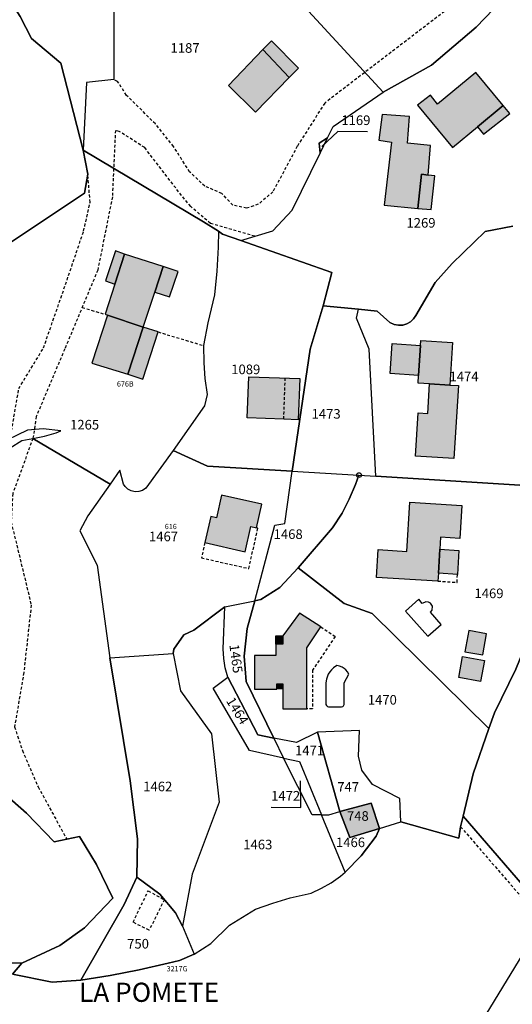
# Model space of a CAD drawing. Units: metres. Extents: x 1032207 to 1037402, y 6306807 to 6314127.
# Drawn here: x 1035425 to 1035528, y 6310718 to 6310923 of the extents above; entities that cross this region are included whole.
import ezdxf
from ezdxf.enums import TextEntityAlignment as Align

# ---------------------------------------------------------------- set-up
doc = ezdxf.new("R2010")
doc.units = ezdxf.units.M
doc.linetypes.add('TOPO1', pattern=[1, 0.6, -0.4])
doc.layers.get('0').update_dxf_attribs({"color": 255, "linetype": 'CONTINUOUS'})
for name, color, linetype in [('ig_cad_bati_dur', 152, 'CONTINUOUS'), ('ig_cad_bati_dur_hach', 24, 'CONTINUOUS'), ('ig_cad_bati_leger', 215, 'CONTINUOUS'), ('ig_cad_bati_leger_hach', 243, 'CONTINUOUS'), ('ig_cad_borne', 230, 'CONTINUOUS'), ('ig_cad_detail_lineaire', 252, 'TOPO1'), ('ig_cad_fleche_de_rattachement', 3, 'CONTINUOUS'), ('ig_cad_lieudit', 7, 'ByLayer'), ('ig_cad_lieudit_texte', 210, 'CONTINUOUS'), ('ig_cad_numero_voie', 40, 'CONTINUOUS'), ('ig_cad_parcel', 3, 'CONTINUOUS'), ('ig_cad_parcel_num', 3, 'CONTINUOUS'), ('ig_cad_piscine_etang_bassin', 4, 'CONTINUOUS')]:
    doc.layers.add(name, color=color, linetype=linetype)
doc.styles.add('Times New Roman', font='times.ttf')

# ---------------------------------------------------------------- blocks, each defined once
blk = doc.blocks.new('BORNE')
at = {"linetype": 'Continuous'}
blk.add_circle((0, 0), 0.5, dxfattribs=at)

msp = doc.modelspace()

# ---------------------------------------------------------------- hatches: boundary and pattern name
at = {"layer": 'ig_cad_bati_dur_hach'}
for points in [[(1035481.45, 6310910.72), (1035475.97, 6310916.57), (1035468.8, 6310909.06), (1035474.41, 6310903.53)], [(1035520.32, 6310911.8), (1035512.3, 6310905.19), (1035510.87, 6310907.08), (1035508.19, 6310904.96), (1035515.45, 6310896.16), (1035520.63, 6310900.49), (1035525.98, 6310904.93)], [(1035508.24, 6310883.47), (1035508.99, 6310890.58), (1035510.38, 6310890.42), (1035510.87, 6310896.61), (1035506.12, 6310897.08), (1035506.49, 6310902.6), (1035500.84, 6310903.05), (1035500.1, 6310897.66), (1035502.74, 6310897.28), (1035501.23, 6310884.13)], [(1035447.17, 6310873.97), (1035445.13, 6310867.66), (1035443.1, 6310861.42), (1035443.64, 6310861.24), (1035451.06, 6310858.76), (1035453.44, 6310866.01), (1035455.2, 6310871.34)], [(1035447.81, 6310848.9), (1035451.06, 6310858.76), (1035443.64, 6310861.24), (1035440.37, 6310851.22)], [(1035502.86, 6310855.31), (1035508.79, 6310854.93), (1035508.4, 6310848.67), (1035502.46, 6310849.04)], [(1035508.79, 6310854.93), (1035508.86, 6310855.93), (1035515.44, 6310855.52), (1035514.89, 6310846.66), (1035510.7, 6310846.92), (1035508.31, 6310847.08), (1035508.4, 6310848.67)], [(1035473.03, 6310848.38), (1035483.63, 6310848), (1035483.32, 6310839.45), (1035480.32, 6310839.56), (1035472.72, 6310839.83)], [(1035510.7, 6310846.92), (1035514.89, 6310846.66), (1035516.69, 6310846.55), (1035515.74, 6310831.38), (1035507.76, 6310831.87), (1035508.32, 6310840.85), (1035510.31, 6310840.74)], [(1035475.75, 6310821.82), (1035467.35, 6310823.71), (1035466.3, 6310819.02), (1035465.13, 6310819.29), (1035463.89, 6310813.83), (1035472.29, 6310811.94), (1035473.48, 6310817.2), (1035474.65, 6310816.94)], [(1035506.56, 6310822.26), (1035517.4, 6310821.58), (1035516.96, 6310814.69), (1035512.97, 6310814.94), (1035512.82, 6310812.45), (1035512.51, 6310807.46), (1035512.4, 6310805.81), (1035499.63, 6310806.6), (1035499.98, 6310812.39), (1035505.97, 6310812.01)], [(1035488.06, 6310796.28), (1035483.56, 6310799.15), (1035480.15, 6310794.39), (1035480.15, 6310792.69), (1035478.65, 6310792.69), (1035478.65, 6310790.29), (1035474.2, 6310790.29), (1035474.2, 6310783.33), (1035478.85, 6310783.33), (1035478.85, 6310784.44), (1035480.1, 6310784.44), (1035480.1, 6310779.19), (1035485.1, 6310779.19), (1035485.11, 6310791.88)], [(1035518.05, 6310791.07), (1035521.75, 6310790.42), (1035522.53, 6310794.86), (1035518.83, 6310795.51)], [(1035516.75, 6310785.7), (1035517.53, 6310790.09), (1035522.09, 6310789.29), (1035521.32, 6310784.9)], [(1035492.02, 6310757.78), (1035494.1, 6310752.4), (1035500.27, 6310754.29), (1035498.51, 6310759.53)]]:
    msp.add_hatch(color=256, dxfattribs=at).paths.add_polyline_path(points)
at = {"layer": 'ig_cad_bati_leger_hach'}
for points in [[(1035475.97, 6310916.57), (1035481.45, 6310910.72), (1035483.39, 6310912.7), (1035477.76, 6310918.42)], [(1035527.38, 6310903.22), (1035525.98, 6310904.93), (1035520.63, 6310900.49), (1035521.93, 6310898.95)], [(1035508.99, 6310890.58), (1035508.24, 6310883.47), (1035511.04, 6310883.22), (1035511.8, 6310890.25), (1035510.38, 6310890.42)], [(1035445.13, 6310867.66), (1035447.17, 6310873.97), (1035445.25, 6310874.61), (1035443.2, 6310868.36)], [(1035458.34, 6310870.31), (1035455.2, 6310871.34), (1035453.44, 6310866.01), (1035456.52, 6310865.03)], [(1035451.06, 6310858.76), (1035447.81, 6310848.9), (1035450.99, 6310847.9), (1035454.13, 6310857.74)], [(1035512.82, 6310812.45), (1035516.81, 6310812.2), (1035516.5, 6310807.21), (1035512.51, 6310807.46)], [(1035480.15, 6310792.69), (1035478.65, 6310792.69), (1035478.65, 6310794.39), (1035480.15, 6310794.39)], [(1035478.85, 6310784.44), (1035480.1, 6310784.44), (1035480.1, 6310783.34), (1035478.85, 6310783.33)]]:
    msp.add_hatch(color=256, dxfattribs=at).paths.add_polyline_path(points)

# ---------------------------------------------------------------- linework, layer by layer
at = {"layer": 'ig_cad_bati_dur'}
for points in [[(1035481.45, 6310910.72), (1035475.97, 6310916.57), (1035468.8, 6310909.06), (1035474.41, 6310903.53)], [(1035520.32, 6310911.8), (1035512.3, 6310905.19), (1035510.87, 6310907.08), (1035508.19, 6310904.96), (1035515.45, 6310896.16), (1035520.63, 6310900.49), (1035525.98, 6310904.93)], [(1035508.24, 6310883.47), (1035508.99, 6310890.58), (1035510.38, 6310890.42), (1035510.87, 6310896.61), (1035506.12, 6310897.08), (1035506.49, 6310902.6), (1035500.84, 6310903.05), (1035500.1, 6310897.66), (1035502.74, 6310897.28), (1035501.23, 6310884.13)], [(1035447.17, 6310873.97), (1035445.13, 6310867.66), (1035443.1, 6310861.42), (1035443.64, 6310861.24), (1035451.06, 6310858.76), (1035453.44, 6310866.01), (1035455.2, 6310871.34)], [(1035447.81, 6310848.9), (1035451.06, 6310858.76), (1035443.64, 6310861.24), (1035440.37, 6310851.22)], [(1035502.86, 6310855.31), (1035508.79, 6310854.93), (1035508.4, 6310848.67), (1035502.46, 6310849.04)], [(1035508.79, 6310854.93), (1035508.86, 6310855.93), (1035515.44, 6310855.52), (1035514.89, 6310846.66), (1035510.7, 6310846.92), (1035508.31, 6310847.08), (1035508.4, 6310848.67)], [(1035473.03, 6310848.38), (1035483.63, 6310848), (1035483.32, 6310839.45), (1035480.32, 6310839.56), (1035472.72, 6310839.83)], [(1035510.7, 6310846.92), (1035514.89, 6310846.66), (1035516.69, 6310846.55), (1035515.74, 6310831.38), (1035507.76, 6310831.87), (1035508.32, 6310840.85), (1035510.31, 6310840.74)], [(1035475.75, 6310821.82), (1035467.35, 6310823.71), (1035466.3, 6310819.02), (1035465.13, 6310819.29), (1035463.89, 6310813.83), (1035472.29, 6310811.94), (1035473.48, 6310817.2), (1035474.65, 6310816.94)], [(1035506.56, 6310822.26), (1035517.4, 6310821.58), (1035516.96, 6310814.69), (1035512.97, 6310814.94), (1035512.82, 6310812.45), (1035512.51, 6310807.46), (1035512.4, 6310805.81), (1035499.63, 6310806.6), (1035499.98, 6310812.39), (1035505.97, 6310812.01)], [(1035488.06, 6310796.28), (1035483.56, 6310799.15), (1035480.15, 6310794.39), (1035480.15, 6310792.69), (1035478.65, 6310792.69), (1035478.65, 6310790.29), (1035474.2, 6310790.29), (1035474.2, 6310783.33), (1035478.85, 6310783.33), (1035478.85, 6310784.44), (1035480.1, 6310784.44), (1035480.1, 6310779.19), (1035485.1, 6310779.19), (1035485.11, 6310791.88)], [(1035518.05, 6310791.07), (1035521.75, 6310790.42), (1035522.53, 6310794.86), (1035518.83, 6310795.51)], [(1035516.75, 6310785.7), (1035517.53, 6310790.09), (1035522.09, 6310789.29), (1035521.32, 6310784.9)], [(1035492.02, 6310757.78), (1035494.1, 6310752.4), (1035500.27, 6310754.29), (1035498.51, 6310759.53)]]:
    msp.add_lwpolyline(points, close=True, dxfattribs=at)
at = {"layer": 'ig_cad_bati_leger'}
for points in [[(1035475.97, 6310916.57), (1035481.45, 6310910.72), (1035483.39, 6310912.7), (1035477.76, 6310918.42)], [(1035527.38, 6310903.22), (1035525.98, 6310904.93), (1035520.63, 6310900.49), (1035521.93, 6310898.95)], [(1035508.99, 6310890.58), (1035508.24, 6310883.47), (1035511.04, 6310883.22), (1035511.8, 6310890.25), (1035510.38, 6310890.42)], [(1035445.13, 6310867.66), (1035447.17, 6310873.97), (1035445.25, 6310874.61), (1035443.2, 6310868.36)], [(1035458.34, 6310870.31), (1035455.2, 6310871.34), (1035453.44, 6310866.01), (1035456.52, 6310865.03)], [(1035451.06, 6310858.76), (1035447.81, 6310848.9), (1035450.99, 6310847.9), (1035454.13, 6310857.74)], [(1035512.82, 6310812.45), (1035516.81, 6310812.2), (1035516.5, 6310807.21), (1035512.51, 6310807.46)], [(1035480.15, 6310792.69), (1035478.65, 6310792.69), (1035478.65, 6310794.39), (1035480.15, 6310794.39)], [(1035478.85, 6310784.44), (1035480.1, 6310784.44), (1035480.1, 6310783.34), (1035478.85, 6310783.33)]]:
    msp.add_lwpolyline(points, close=True, dxfattribs=at)
at = {"layer": 'ig_cad_detail_lineaire'}
for points in [[(1035518.55, 6310928.16), (1035488.84, 6310905.41), (1035483.14, 6310896.43), (1035478.05, 6310886.93), (1035475, 6310884.33), (1035472.59, 6310883.52), (1035469.69, 6310884.16), (1035467.44, 6310886.58), (1035463.86, 6310888.11), (1035460.71, 6310891.09), (1035457.36, 6310896.37), (1035453.58, 6310901.1), (1035447.58, 6310907.03), (1035445.68, 6310909.94), (1035444.91, 6310910.33)], [(1035474.27, 6310877.66), (1035465.06, 6310880.34), (1035460.93, 6310883.87), (1035458.42, 6310886.94), (1035451.36, 6310896.14), (1035446.07, 6310899.51), (1035445.25, 6310899.73), (1035444.62, 6310885.86), (1035441.57, 6310870.6), (1035434.71, 6310854.19), (1035428.78, 6310840.12), (1035428.08, 6310835.56), (1035423.86, 6310824.04), (1035423.55, 6310818.13), (1035427.72, 6310800.82), (1035426.18, 6310786.76), (1035424.26, 6310775.45), (1035425.89, 6310770.51), (1035429.15, 6310762.93), (1035435.15, 6310752.04)], [(1035421.94, 6310832.71), (1035423.63, 6310837.11), (1035425.14, 6310845.94), (1035430.28, 6310854.41), (1035435.19, 6310868.55), (1035438.64, 6310878.74), (1035439.98, 6310884.75), (1035439.51, 6310890.58)], [(1035438.32, 6310862.83), (1035443.1, 6310861.42)], [(1035454.13, 6310857.74), (1035463.62, 6310854.88)], [(1035480.32, 6310839.56), (1035480.63, 6310848.1)], [(1035463.89, 6310813.83), (1035463.18, 6310810.66), (1035473.04, 6310808.44), (1035474.94, 6310816.87), (1035474.65, 6310816.94)], [(1035512.4, 6310805.81), (1035516.4, 6310805.55), (1035516.5, 6310807.21)], [(1035488.06, 6310796.28), (1035491, 6310794.29), (1035486.31, 6310787.29), (1035486.3, 6310779.18), (1035485.1, 6310779.19)], [(1035517.14, 6310754.64), (1035535.79, 6310733.08), (1035539.89, 6310727.69), (1035543.65, 6310721.41), (1035548.75, 6310710.37), (1035551.87, 6310704.07), (1035540.27, 6310698.82)], [(1035455.46, 6310739.45), (1035452.29, 6310733.08), (1035448.94, 6310734.73), (1035452.07, 6310741.29)], [(1035452.07, 6310741.29), (1035455.46, 6310739.45)]]:
    msp.add_lwpolyline(points, dxfattribs=at)
at = {"layer": 'ig_cad_fleche_de_rattachement'}
for points in [[(1035497.74, 6310899.43), (1035491.55, 6310899.47), (1035488.27, 6310896.4)], [(1035477.68, 6310758.71), (1035483.87, 6310758.67), (1035483.8, 6310764.19)]]:
    msp.add_lwpolyline(points, dxfattribs=at)
at = {"layer": 'ig_cad_lieudit'}
for points in [[(1035416.02, 6310871.53), (1035438.8, 6310886.65), (1035439.51, 6310890.58), (1035438.51, 6310895.58), (1035463.63, 6310880.68), (1035466.71, 6310878.7), (1035467.58, 6310878.14), (1035471.4, 6310876.79), (1035490.33, 6310870.09), (1035488.55, 6310863.19), (1035495.91, 6310862.47), (1035499.79, 6310862.09), (1035502.42, 6310859.72), (1035503.32, 6310859.29), (1035504.19, 6310859.11), (1035505.08, 6310859.15), (1035505.93, 6310859.39), (1035506.7, 6310859.83), (1035507.35, 6310860.44), (1035507.82, 6310861.18), (1035511.84, 6310868.03), (1035515.41, 6310872.01), (1035522.29, 6310878.67), (1035528.03, 6310879.8)], [(1035528.03, 6310879.8), (1035522.29, 6310878.67), (1035515.41, 6310872.01), (1035511.84, 6310868.03), (1035507.82, 6310861.18), (1035507.35, 6310860.44), (1035506.7, 6310859.83), (1035505.93, 6310859.39), (1035505.08, 6310859.15), (1035504.19, 6310859.11), (1035503.32, 6310859.29), (1035502.42, 6310859.72), (1035499.79, 6310862.09), (1035495.91, 6310862.47), (1035488.55, 6310863.19), (1035490.33, 6310870.09), (1035471.4, 6310876.79), (1035467.58, 6310878.14), (1035466.71, 6310878.7), (1035463.63, 6310880.68), (1035438.51, 6310895.58), (1035439.51, 6310890.58), (1035438.8, 6310886.65), (1035416.02, 6310871.53)]]:
    msp.add_lwpolyline(points, dxfattribs=at)
at = {"layer": 'ig_cad_parcel'}
for points in [[(1035501.05, 6310907.7), (1035480.61, 6310929.95), (1035476.99, 6310931.28), (1035480.41, 6310969.72), (1035500.19, 6310969.77), (1035510.61, 6310970.71), (1035512.67, 6310968.92), (1035514.97, 6310966.57), (1035518.15, 6310963.33), (1035519.73, 6310964.36), (1035525.69, 6310957.89), (1035532.45, 6310946.44), (1035536.82, 6310939.04), (1035528.44, 6310931.8), (1035529.34, 6310930.6), (1035520.36, 6310921.26), (1035511.08, 6310913.32)], [(1035419.45, 6310967.28), (1035444.98, 6310945.22), (1035444.91, 6310910.33), (1035439.25, 6310909.74), (1035438.51, 6310895.58), (1035433.91, 6310913.76), (1035427.81, 6310918.86), (1035425.42, 6310923.45), (1035420.23, 6310931.75), (1035410.85, 6310943.08)], [(1035476.99, 6310931.28), (1035449.33, 6310941.46), (1035444.98, 6310945.22), (1035444.91, 6310910.33), (1035439.25, 6310909.74), (1035438.51, 6310895.58), (1035463.63, 6310880.68), (1035466.71, 6310878.7), (1035467.58, 6310878.14), (1035471.4, 6310876.79), (1035478.02, 6310878.77), (1035482.07, 6310883.11), (1035487.87, 6310894.95), (1035487.66, 6310897.08), (1035489.45, 6310898.15), (1035490.61, 6310900.53), (1035501.05, 6310907.7), (1035480.61, 6310929.95)], [(1035489.45, 6310898.15), (1035487.66, 6310897.08), (1035487.87, 6310894.95)], [(1035482.09, 6310828.72), (1035485.79, 6310854.15), (1035488.55, 6310863.19), (1035490.33, 6310870.09), (1035471.4, 6310876.79), (1035467.58, 6310878.14), (1035466.71, 6310878.7), (1035466.64, 6310875.41), (1035466.35, 6310870.42), (1035465.87, 6310865.44), (1035464.51, 6310859.66), (1035463.62, 6310854.88), (1035463.65, 6310851.32), (1035463.89, 6310848.01), (1035464.36, 6310844.71), (1035463.81, 6310842.32), (1035457.3, 6310833.01), (1035464.43, 6310829.75)], [(1035482.09, 6310828.72), (1035495.98, 6310827.91), (1035499.49, 6310827.7), (1035498.1, 6310854.11), (1035495.46, 6310860.57), (1035495.91, 6310862.47), (1035488.55, 6310863.19), (1035485.79, 6310854.15)], [(1035457.29, 6310790.7), (1035457.44, 6310791.65), (1035459.49, 6310794.62), (1035461.59, 6310795.57), (1035468.06, 6310800.44), (1035474.26, 6310801.69), (1035478.47, 6310817.46), (1035480.51, 6310817.83), (1035482.09, 6310828.72), (1035464.43, 6310829.75), (1035457.3, 6310833.01), (1035451.58, 6310825.15), (1035450.9, 6310824.71), (1035450.14, 6310824.47), (1035449.35, 6310824.43), (1035448.57, 6310824.6), (1035447.86, 6310824.96), (1035447.27, 6310825.5), (1035446.95, 6310825.98), (1035446.17, 6310828.93), (1035444.13, 6310826.01), (1035439.54, 6310819.4), (1035437.86, 6310816.32), (1035441.48, 6310809.17), (1035444.12, 6310789.82)], [(1035483.32, 6310808.57), (1035479.47, 6310804.48), (1035475.56, 6310801.95), (1035474.26, 6310801.69), (1035478.47, 6310817.46), (1035480.51, 6310817.83), (1035482.09, 6310828.72), (1035495.98, 6310827.91), (1035495.26, 6310825.94), (1035493.97, 6310822.9), (1035492.48, 6310819.95), (1035490.45, 6310816.9)], [(1035530.79, 6310817.38), (1035532.72, 6310804.75), (1035530.02, 6310790.87), (1035528.68, 6310787.44), (1035524.21, 6310778.39), (1035523.05, 6310775.07), (1035498.76, 6310799.07), (1035492.87, 6310801.15), (1035483.32, 6310808.57), (1035490.45, 6310816.9), (1035492.48, 6310819.95), (1035493.97, 6310822.9), (1035495.26, 6310825.94), (1035495.98, 6310827.91), (1035499.49, 6310827.7), (1035530.61, 6310825.77)], [(1035523.05, 6310775.07), (1035519.74, 6310765.67), (1035517.65, 6310756.86), (1035517.14, 6310754.64), (1035516.77, 6310752.24), (1035504.72, 6310755.64), (1035504.52, 6310760.53), (1035498.81, 6310763.46), (1035496.6, 6310766.41), (1035495.85, 6310769.33), (1035496.09, 6310774.72), (1035487.34, 6310774.37), (1035482.94, 6310772.21), (1035478.23, 6310773.12), (1035472.5, 6310784.88), (1035472.05, 6310790.19), (1035472.68, 6310795.97), (1035474.26, 6310801.69), (1035475.56, 6310801.95), (1035479.47, 6310804.48), (1035483.32, 6310808.57), (1035492.87, 6310801.15), (1035498.76, 6310799.07)], [(1035530.02, 6310742.5), (1035517.65, 6310756.86), (1035519.74, 6310765.67), (1035523.05, 6310775.07), (1035524.21, 6310778.39), (1035528.68, 6310787.44), (1035530.02, 6310790.87), (1035532.72, 6310804.75), (1035536.93, 6310796.95), (1035540.17, 6310793.67), (1035547.11, 6310791.11), (1035551.46, 6310788.35), (1035553.91, 6310785.66), (1035555.44, 6310782.33), (1035552.55, 6310778.36), (1035549.77, 6310773.1), (1035554.76, 6310768.25), (1035547.07, 6310759.95), (1035541.81, 6310754.28), (1035541.66, 6310754.42), (1035541.29, 6310754.76)], [(1035474.26, 6310801.69), (1035472.68, 6310795.97), (1035472.05, 6310790.19), (1035472.5, 6310784.88), (1035478.23, 6310773.12), (1035474.92, 6310773.76), (1035468.69, 6310785.8), (1035468.14, 6310787.73), (1035467.82, 6310789.71), (1035467.7, 6310791.73), (1035468.06, 6310800.44)], [(1035493.13, 6310745.14), (1035488.16, 6310757.14), (1035486.23, 6310757.14), (1035480.25, 6310768.95), (1035473.17, 6310770.54), (1035465.59, 6310783.53), (1035468.69, 6310785.8), (1035468.14, 6310787.73), (1035467.82, 6310789.71), (1035467.7, 6310791.73), (1035468.06, 6310800.44), (1035461.59, 6310795.57), (1035459.49, 6310794.62), (1035457.44, 6310791.65), (1035457.29, 6310790.7), (1035458.78, 6310782.93), (1035465.24, 6310774), (1035466.84, 6310759.78), (1035461.21, 6310744.73), (1035459.25, 6310733.95), (1035461.67, 6310728.07), (1035465.14, 6310730.29), (1035469.02, 6310734.12), (1035474.42, 6310737.46), (1035478.01, 6310738.74), (1035481.67, 6310739.81), (1035486, 6310740.81), (1035488.15, 6310741.8), (1035490.2, 6310742.97), (1035492.13, 6310744.33)], [(1035449.71, 6310744.12), (1035449.89, 6310752.13), (1035448.31, 6310764.18), (1035444.12, 6310789.82), (1035457.29, 6310790.7), (1035458.78, 6310782.93), (1035465.24, 6310774), (1035466.84, 6310759.78), (1035461.21, 6310744.73), (1035459.25, 6310733.95), (1035457.74, 6310736.69), (1035454.54, 6310740.57)], [(1035478.23, 6310773.12), (1035480.25, 6310768.95), (1035473.17, 6310770.54), (1035465.59, 6310783.53), (1035468.69, 6310785.8), (1035474.92, 6310773.76)], [(1035500.27, 6310754.29), (1035504.72, 6310755.64), (1035504.52, 6310760.53), (1035498.81, 6310763.46), (1035496.6, 6310766.41), (1035495.85, 6310769.33), (1035496.09, 6310774.72), (1035487.34, 6310774.37), (1035492.02, 6310757.78), (1035498.51, 6310759.53)], [(1035487.34, 6310774.37), (1035482.94, 6310772.21), (1035478.23, 6310773.12), (1035480.25, 6310768.95), (1035483.58, 6310768.21), (1035488.16, 6310757.14), (1035489.67, 6310757.14), (1035492.02, 6310757.78)], [(1035488.16, 6310757.14), (1035486.23, 6310757.14), (1035480.25, 6310768.95), (1035483.58, 6310768.21)], [(1035492.02, 6310757.78), (1035498.51, 6310759.53), (1035500.27, 6310754.29), (1035494.1, 6310752.4)], [(1035500.27, 6310754.29), (1035499.59, 6310752.7), (1035496.47, 6310748.59), (1035493.13, 6310745.14), (1035488.16, 6310757.14), (1035489.67, 6310757.14), (1035492.02, 6310757.78), (1035494.1, 6310752.4)], [(1035461.67, 6310728.07), (1035458.57, 6310726.79), (1035456.22, 6310726.19), (1035450.21, 6310724.8), (1035444.16, 6310723.61), (1035438.07, 6310722.64), (1035447.06, 6310738.41), (1035449.71, 6310744.12), (1035454.54, 6310740.57), (1035457.74, 6310736.69), (1035459.25, 6310733.95)]]:
    msp.add_lwpolyline(points, close=True, dxfattribs=at)
for points in [[(1035420.23, 6310931.75), (1035425.42, 6310923.45), (1035427.81, 6310918.86), (1035433.91, 6310913.76), (1035438.51, 6310895.58), (1035439.51, 6310890.58), (1035438.8, 6310886.65), (1035416.02, 6310871.53)], [(1035528.03, 6310879.8), (1035522.29, 6310878.67), (1035515.41, 6310872.01), (1035511.84, 6310868.03), (1035507.82, 6310861.18), (1035507.35, 6310860.44), (1035506.7, 6310859.83), (1035505.93, 6310859.39), (1035505.08, 6310859.15), (1035504.19, 6310859.11), (1035503.32, 6310859.29), (1035502.42, 6310859.72), (1035499.79, 6310862.09), (1035495.91, 6310862.47), (1035488.55, 6310863.19), (1035490.33, 6310870.09), (1035471.4, 6310876.79), (1035478.02, 6310878.77), (1035482.07, 6310883.11), (1035487.87, 6310894.95), (1035489.45, 6310898.15), (1035490.61, 6310900.53), (1035501.05, 6310907.7), (1035511.08, 6310913.32), (1035520.36, 6310921.26), (1035529.34, 6310930.6)], [(1035416.02, 6310871.53), (1035438.8, 6310886.65), (1035439.51, 6310890.58), (1035438.51, 6310895.58), (1035463.63, 6310880.68), (1035466.71, 6310878.7), (1035466.64, 6310875.41), (1035466.35, 6310870.42), (1035465.87, 6310865.44), (1035464.51, 6310859.66), (1035463.62, 6310854.88), (1035463.65, 6310851.32), (1035463.89, 6310848.01), (1035464.36, 6310844.71), (1035463.81, 6310842.32), (1035457.3, 6310833.01), (1035451.58, 6310825.15), (1035450.9, 6310824.71), (1035450.14, 6310824.47), (1035449.35, 6310824.43), (1035448.57, 6310824.6), (1035447.86, 6310824.96), (1035447.27, 6310825.5), (1035446.95, 6310825.98), (1035446.17, 6310828.93), (1035444.13, 6310826.01), (1035428.08, 6310835.56), (1035430.51, 6310836.04), (1035432.89, 6310836.73), (1035433.92, 6310837.1), (1035430.21, 6310837.53), (1035426.97, 6310837.24), (1035420.55, 6310834.22)], [(1035530.61, 6310825.77), (1035499.49, 6310827.7), (1035498.1, 6310854.11), (1035495.46, 6310860.57), (1035495.91, 6310862.47), (1035499.79, 6310862.09), (1035502.42, 6310859.72), (1035503.32, 6310859.29), (1035504.19, 6310859.11), (1035505.08, 6310859.15), (1035505.93, 6310859.39), (1035506.7, 6310859.83), (1035507.35, 6310860.44), (1035507.82, 6310861.18), (1035511.84, 6310868.03), (1035515.41, 6310872.01), (1035522.29, 6310878.67), (1035528.03, 6310879.8)], [(1035420.87, 6310832.06), (1035425.78, 6310835.09), (1035428.08, 6310835.56), (1035444.13, 6310826.01), (1035439.54, 6310819.4), (1035437.86, 6310816.32), (1035441.48, 6310809.17), (1035444.12, 6310789.82), (1035448.31, 6310764.18), (1035449.89, 6310752.13), (1035449.71, 6310744.12), (1035447.06, 6310738.41), (1035438.07, 6310722.64), (1035432.08, 6310722.28), (1035423.82, 6310723.94), (1035425.76, 6310726.19), (1035433.71, 6310729.9), (1035438.84, 6310733.56), (1035444.72, 6310739.72), (1035441.33, 6310746.76), (1035437.77, 6310752.57), (1035432.53, 6310751.52), (1035426.71, 6310757.48), (1035417.93, 6310765.2)], [(1035417.93, 6310765.2), (1035426.71, 6310757.48), (1035432.53, 6310751.52), (1035437.77, 6310752.57), (1035441.33, 6310746.76), (1035444.72, 6310739.72), (1035438.84, 6310733.56), (1035433.71, 6310729.9), (1035425.76, 6310726.19), (1035418.41, 6310726.41)], [(1035418.41, 6310726.41), (1035425.76, 6310726.19), (1035423.82, 6310723.94), (1035432.08, 6310722.28), (1035438.07, 6310722.64), (1035444.16, 6310723.61), (1035450.21, 6310724.8), (1035456.22, 6310726.19), (1035458.57, 6310726.79), (1035461.67, 6310728.07), (1035465.14, 6310730.29), (1035469.02, 6310734.12), (1035474.42, 6310737.46), (1035478.01, 6310738.74), (1035481.67, 6310739.81), (1035486, 6310740.81), (1035488.15, 6310741.8), (1035490.2, 6310742.97), (1035492.13, 6310744.33), (1035493.13, 6310745.14), (1035496.47, 6310748.59), (1035499.59, 6310752.7), (1035500.27, 6310754.29), (1035504.72, 6310755.64), (1035516.77, 6310752.24), (1035517.14, 6310754.64), (1035517.65, 6310756.86), (1035530.02, 6310742.5)], [(1035550.44, 6310711.57), (1035541.87, 6310728.52), (1035533.21, 6310738.79), (1035530.08, 6310728.13), (1035516.4, 6310705.73)], [(1035530.08, 6310728.13), (1035516.4, 6310705.73)]]:
    msp.add_lwpolyline(points, dxfattribs=at)
at = {"layer": 'ig_cad_piscine_etang_bassin'}
for points in [[(1035513.1, 6310796.8), (1035510.86, 6310799.33), (1035511.23, 6310799.74), (1035511.28, 6310800.62), (1035510.87, 6310801.22), (1035510.44, 6310801.46), (1035509.88, 6310801.51), (1035509.17, 6310801.16), (1035508.47, 6310802.05), (1035505.65, 6310799.56), (1035510.29, 6310794.31)], [(1035492.87, 6310784.6), (1035493.88, 6310786.4), (1035493.6, 6310786.88), (1035493.22, 6310787.31), (1035492.88, 6310787.6), (1035492.46, 6310787.87), (1035491.93, 6310788.09), (1035491.37, 6310788.2), (1035490.66, 6310787.72), (1035490.26, 6310787.36), (1035489.91, 6310786.94), (1035489.58, 6310786.4), (1035489.33, 6310785.82), (1035489.2, 6310785.37), (1035489.1, 6310784.6), (1035489.1, 6310780.1), (1035489.21, 6310779.89), (1035489.43, 6310779.68), (1035489.6, 6310779.6), (1035492.37, 6310779.59), (1035492.62, 6310779.68), (1035492.78, 6310779.83), (1035492.87, 6310780.1)]]:
    msp.add_lwpolyline(points, close=True, dxfattribs=at)

# ---------------------------------------------------------------- block references
at = {"layer": 'ig_cad_borne'}
msp.add_blockref('BORNE', (1035495.98, 6310827.91), dxfattribs=at)

# ---------------------------------------------------------------- texts
at = {"layer": 'ig_cad_lieudit_texte', "style": 'Times New Roman'}
msp.add_text('LA POMETE', height=4, dxfattribs=at).set_placement((1035437.69, 6310716.89), align=Align.BOTTOM_LEFT)
at = {"layer": 'ig_cad_numero_voie', "style": 'Times New Roman'}
for s, p in [('676B', (1035445.57, 6310846.01)), ('616', (1035455.54, 6310816.3)), ('3217G', (1035455.92, 6310724.16))]:
    msp.add_text(s, height=1.1, dxfattribs=at).set_placement(p, align=Align.BOTTOM_LEFT)
at = {"layer": 'ig_cad_parcel_num', "style": 'Times New Roman'}
for s, p in [('1187', (1035456.73, 6310915.28)), ('1169', (1035492.31, 6310900.22)), ('1269', (1035505.87, 6310878.84)), ('1089', (1035469.37, 6310848.31)), ('1474', (1035514.83, 6310846.84)), ('1473', (1035486.11, 6310839.04)), ('1265', (1035435.81, 6310836.78)), ('1467', (1035452.25, 6310813.5)), ('1468', (1035478.21, 6310813.97)), ('1469', (1035520.03, 6310801.64)), ('1470', (1035497.81, 6310779.46)), ('1471', (1035482.66, 6310768.92)), ('1462', (1035451.05, 6310761.4)), ('747', (1035491.46, 6310761.3)), ('1472', (1035477.68, 6310759.46)), ('748', (1035493.48, 6310755.25)), ('1466', (1035491.19, 6310749.76)), ('1463', (1035471.88, 6310749.3)), ('750', (1035447.7, 6310728.63))]:
    msp.add_text(s, height=2, dxfattribs=at).set_placement(p, align=Align.BOTTOM_LEFT)
for s, rotation, p in [('1465', 277.8, (1035468.36, 6310792.44)), ('1464', 301.6, (1035467.7, 6310780.53))]:
    msp.add_text(s, height=2, rotation=rotation, dxfattribs=at).set_placement(p, align=Align.BOTTOM_LEFT)

doc.saveas('drawing.dxf')
